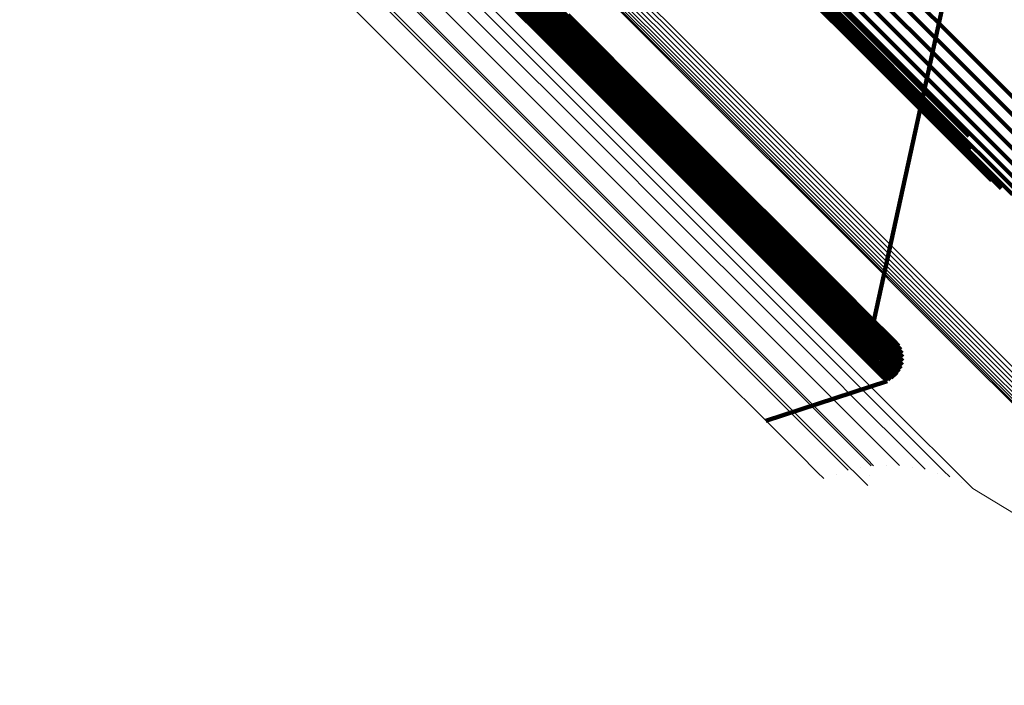
# Model space of a CAD drawing. Units: metres. Extents: x -3.186 to -2.846, y -2.611 to -2.271.
# Drawn here: x -2.908 to -2.884, y -2.611 to -2.596 of the extents above; entities that cross this region are included whole.
import ezdxf

# ---------------------------------------------------------------- set-up
doc = ezdxf.new("R2010")
doc.units = ezdxf.units.M
doc.linetypes.add('AUSGEZOGEN', pattern=[0])
doc.linetypes.add('VERDECKT2_S2', pattern=[0.036, 0.02, -0.016])
doc.layers.add('Standard', color=7, linetype='AUSGEZOGEN', lineweight=13)

msp = doc.modelspace()

# ---------------------------------------------------------------- linework, layer by layer
at = {"layer": 'Standard', "color": 253, "linetype": 'VERDECKT2_S2', "lineweight": 140, "transparency": 33554687}
for p, q in [((-2.897101, -2.593056), (-2.894621, -2.595536)), ((-2.897101, -2.593056), (-2.894621, -2.595536)), ((-2.890691, -2.592998), (-2.888154, -2.595536)), ((-2.890691, -2.592998), (-2.888154, -2.595536)), ((-2.897072, -2.593139), (-2.894592, -2.595619)), ((-2.897072, -2.593139), (-2.894592, -2.595619)), ((-2.89706, -2.593315), (-2.894578, -2.595797)), ((-2.89706, -2.593315), (-2.894578, -2.595797)), ((-2.897058, -2.593226), (-2.894577, -2.595707)), ((-2.897058, -2.593226), (-2.894577, -2.595707)), ((-2.890608, -2.593268), (-2.888067, -2.595808)), ((-2.890608, -2.593268), (-2.888067, -2.595808)), ((-2.897153, -2.59357), (-2.894669, -2.596054)), ((-2.897153, -2.59357), (-2.894669, -2.596054)), ((-2.897108, -2.59349), (-2.894624, -2.595973)), ((-2.897108, -2.59349), (-2.894624, -2.595973)), ((-2.897076, -2.593404), (-2.894594, -2.595887)), ((-2.897076, -2.593404), (-2.894594, -2.595887)), ((-2.890478, -2.593516), (-2.887934, -2.59606)), ((-2.890478, -2.593516), (-2.887934, -2.59606)), ((-2.886425, -2.597617), (-2.885522, -2.593487)), ((-2.886425, -2.597617), (-2.885522, -2.593487)), ((-2.897439, -2.593794), (-2.894956, -2.596277)), ((-2.897439, -2.593794), (-2.894956, -2.596277)), ((-2.897355, -2.593756), (-2.894872, -2.59624)), ((-2.897355, -2.593756), (-2.894872, -2.59624)), ((-2.897278, -2.593706), (-2.894795, -2.596189)), ((-2.897278, -2.593706), (-2.894795, -2.596189)), ((-2.89721, -2.593643), (-2.894726, -2.596127)), ((-2.89721, -2.593643), (-2.894726, -2.596127)), ((-2.890307, -2.593735), (-2.887759, -2.596282)), ((-2.890307, -2.593735), (-2.887759, -2.596282)), ((-2.890098, -2.593918), (-2.887547, -2.59647)), ((-2.890098, -2.593918), (-2.887547, -2.59647)), ((-2.887663, -2.593913), (-2.885501, -2.596075)), ((-2.887663, -2.593913), (-2.885501, -2.596075)), ((-2.889859, -2.594061), (-2.887304, -2.596616)), ((-2.889859, -2.594061), (-2.887304, -2.596616)), ((-2.889595, -2.594159), (-2.887037, -2.596718)), ((-2.889595, -2.594159), (-2.887037, -2.596718)), ((-2.889315, -2.59421), (-2.886754, -2.596771)), ((-2.889315, -2.59421), (-2.886754, -2.596771)), ((-2.887856, -2.594141), (-2.885694, -2.596303)), ((-2.887856, -2.594141), (-2.885694, -2.596303)), ((-2.888009, -2.594396), (-2.885846, -2.596559)), ((-2.888009, -2.594396), (-2.885846, -2.596559)), ((-2.888118, -2.594671), (-2.885954, -2.596836)), ((-2.888118, -2.594671), (-2.885954, -2.596836)), ((-2.88818, -2.594959), (-2.886014, -2.597125)), ((-2.88818, -2.594959), (-2.886014, -2.597125)), ((-2.894721, -2.595392), (-2.892602, -2.597511)), ((-2.894721, -2.595392), (-2.892602, -2.597511)), ((-2.888192, -2.59525), (-2.886023, -2.597418)), ((-2.888192, -2.59525), (-2.886023, -2.597418)), ((-2.894665, -2.595459), (-2.892545, -2.597579)), ((-2.894665, -2.595459), (-2.892545, -2.597579)), ((-2.894621, -2.595536), (-2.8925, -2.597657)), ((-2.894621, -2.595536), (-2.8925, -2.597657)), ((-2.894592, -2.595619), (-2.89247, -2.597741)), ((-2.894592, -2.595619), (-2.89247, -2.597741)), ((-2.888154, -2.595536), (-2.885983, -2.597707)), ((-2.888154, -2.595536), (-2.885983, -2.597707)), ((-2.894594, -2.595887), (-2.89247, -2.598011)), ((-2.894594, -2.595887), (-2.89247, -2.598011)), ((-2.894578, -2.595797), (-2.892454, -2.597921)), ((-2.894578, -2.595797), (-2.892454, -2.597921)), ((-2.894577, -2.595707), (-2.892454, -2.59783)), ((-2.894577, -2.595707), (-2.892454, -2.59783)), ((-2.888067, -2.595808), (-2.885893, -2.597982)), ((-2.888067, -2.595808), (-2.885893, -2.597982)), ((-2.894726, -2.596127), (-2.892602, -2.598251)), ((-2.894726, -2.596127), (-2.892602, -2.598251)), ((-2.894669, -2.596054), (-2.892545, -2.598178)), ((-2.894669, -2.596054), (-2.892545, -2.598178)), ((-2.894624, -2.595973), (-2.8925, -2.598097)), ((-2.894624, -2.595973), (-2.8925, -2.598097)), ((-2.887934, -2.59606), (-2.885758, -2.598236)), ((-2.887934, -2.59606), (-2.885758, -2.598236)), ((-2.885501, -2.596075), (-2.883699, -2.597876)), ((-2.885501, -2.596075), (-2.883699, -2.597876)), ((-2.894956, -2.596277), (-2.892832, -2.598401)), ((-2.894956, -2.596277), (-2.892832, -2.598401)), ((-2.894872, -2.59624), (-2.892747, -2.598364)), ((-2.894872, -2.59624), (-2.892747, -2.598364)), ((-2.894795, -2.596189), (-2.89267, -2.598314)), ((-2.894795, -2.596189), (-2.89267, -2.598314)), ((-2.887759, -2.596282), (-2.88558, -2.598462)), ((-2.887759, -2.596282), (-2.88558, -2.598462)), ((-2.885694, -2.596303), (-2.883892, -2.598105)), ((-2.885694, -2.596303), (-2.883892, -2.598105)), ((-2.887547, -2.59647), (-2.885364, -2.598652)), ((-2.887547, -2.59647), (-2.885364, -2.598652)), ((-2.885846, -2.596559), (-2.884044, -2.598361)), ((-2.885846, -2.596559), (-2.884044, -2.598361)), ((-2.887304, -2.596616), (-2.885118, -2.598802)), ((-2.887304, -2.596616), (-2.885118, -2.598802)), ((-2.887037, -2.596718), (-2.885214, -2.59854)), ((-2.887037, -2.596718), (-2.885214, -2.59854)), ((-2.886754, -2.596771), (-2.885277, -2.598248)), ((-2.886754, -2.596771), (-2.885277, -2.598248)), ((-2.885954, -2.596836), (-2.884151, -2.598639)), ((-2.885954, -2.596836), (-2.884151, -2.598639)), ((-2.886014, -2.597125), (-2.884209, -2.59893)), ((-2.886014, -2.597125), (-2.884209, -2.59893)), ((-2.892602, -2.597511), (-2.890836, -2.599277)), ((-2.892602, -2.597511), (-2.890836, -2.599277)), ((-2.886023, -2.597418), (-2.884217, -2.599225)), ((-2.886023, -2.597418), (-2.884217, -2.599225)), ((-2.892545, -2.597579), (-2.890778, -2.599346)), ((-2.892545, -2.597579), (-2.890778, -2.599346)), ((-2.8925, -2.597657), (-2.890733, -2.599424)), ((-2.8925, -2.597657), (-2.890733, -2.599424)), ((-2.89247, -2.597741), (-2.890702, -2.599509)), ((-2.89247, -2.597741), (-2.890702, -2.599509)), ((-2.887513, -2.602599), (-2.886425, -2.597617)), ((-2.887513, -2.602599), (-2.886425, -2.597617)), ((-2.885983, -2.597707), (-2.884174, -2.599515)), ((-2.885983, -2.597707), (-2.884174, -2.599515)), ((-2.892454, -2.59783), (-2.890686, -2.599599)), ((-2.892454, -2.59783), (-2.890686, -2.599599)), ((-2.892454, -2.597921), (-2.890685, -2.59969)), ((-2.892454, -2.597921), (-2.890685, -2.59969)), ((-2.885893, -2.597982), (-2.884251, -2.599625)), ((-2.885893, -2.597982), (-2.884251, -2.599625)), ((-2.892545, -2.598178), (-2.890774, -2.599949)), ((-2.892545, -2.598178), (-2.890774, -2.599949)), ((-2.8925, -2.598097), (-2.89073, -2.599867)), ((-2.8925, -2.598097), (-2.89073, -2.599867)), ((-2.89247, -2.598011), (-2.8907, -2.59978)), ((-2.89247, -2.598011), (-2.8907, -2.59978)), ((-2.892832, -2.598401), (-2.891062, -2.600171)), ((-2.892832, -2.598401), (-2.891062, -2.600171)), ((-2.892747, -2.598364), (-2.890977, -2.600135)), ((-2.892747, -2.598364), (-2.890977, -2.600135)), ((-2.89267, -2.598314), (-2.8909, -2.600084)), ((-2.89267, -2.598314), (-2.8909, -2.600084)), ((-2.892602, -2.598251), (-2.890831, -2.600022)), ((-2.892602, -2.598251), (-2.890831, -2.600022)), ((-2.885758, -2.598236), (-2.884513, -2.599481)), ((-2.885758, -2.598236), (-2.884513, -2.599481)), ((-2.88558, -2.598462), (-2.884746, -2.599295)), ((-2.88558, -2.598462), (-2.884746, -2.599295)), ((-2.885364, -2.598652), (-2.884945, -2.599072)), ((-2.885364, -2.598652), (-2.884945, -2.599072)), ((-2.885118, -2.598802), (-2.885118, -2.598802)), ((-2.885118, -2.598802), (-2.885118, -2.598802)), ((-2.890836, -2.599277), (-2.889417, -2.600696)), ((-2.890836, -2.599277), (-2.889417, -2.600696)), ((-2.890778, -2.599346), (-2.889358, -2.600766)), ((-2.890778, -2.599346), (-2.889358, -2.600766)), ((-2.890733, -2.599424), (-2.889312, -2.600845)), ((-2.890733, -2.599424), (-2.889312, -2.600845)), ((-2.890702, -2.599509), (-2.889281, -2.60093)), ((-2.890702, -2.599509), (-2.889281, -2.60093)), ((-2.890686, -2.599599), (-2.889264, -2.60102)), ((-2.890686, -2.599599), (-2.889264, -2.60102)), ((-2.8907, -2.59978), (-2.889277, -2.601203)), ((-2.8907, -2.59978), (-2.889277, -2.601203)), ((-2.890685, -2.59969), (-2.889263, -2.601112)), ((-2.890685, -2.59969), (-2.889263, -2.601112)), ((-2.890831, -2.600022), (-2.889408, -2.601445)), ((-2.890831, -2.600022), (-2.889408, -2.601445)), ((-2.890774, -2.599949), (-2.889351, -2.601372)), ((-2.890774, -2.599949), (-2.889351, -2.601372)), ((-2.89073, -2.599867), (-2.889307, -2.601291)), ((-2.89073, -2.599867), (-2.889307, -2.601291)), ((-2.891062, -2.600171), (-2.889639, -2.601594)), ((-2.891062, -2.600171), (-2.889639, -2.601594)), ((-2.890977, -2.600135), (-2.889554, -2.601558)), ((-2.890977, -2.600135), (-2.889554, -2.601558)), ((-2.8909, -2.600084), (-2.889476, -2.601507)), ((-2.8909, -2.600084), (-2.889476, -2.601507)), ((-2.889417, -2.600696), (-2.888334, -2.601779)), ((-2.889417, -2.600696), (-2.888334, -2.601779)), ((-2.889358, -2.600766), (-2.888275, -2.601849)), ((-2.889358, -2.600766), (-2.888275, -2.601849)), ((-2.889312, -2.600845), (-2.888229, -2.601928)), ((-2.889312, -2.600845), (-2.888229, -2.601928)), ((-2.889281, -2.60093), (-2.888197, -2.602014)), ((-2.889281, -2.60093), (-2.888197, -2.602014)), ((-2.889277, -2.601203), (-2.888192, -2.602288)), ((-2.889277, -2.601203), (-2.888192, -2.602288)), ((-2.889264, -2.60102), (-2.88818, -2.602105)), ((-2.889264, -2.60102), (-2.88818, -2.602105)), ((-2.889263, -2.601112), (-2.888178, -2.602197)), ((-2.889263, -2.601112), (-2.888178, -2.602197)), ((-2.889408, -2.601445), (-2.888323, -2.60253)), ((-2.889408, -2.601445), (-2.888323, -2.60253)), ((-2.889351, -2.601372), (-2.888266, -2.602457)), ((-2.889351, -2.601372), (-2.888266, -2.602457)), ((-2.889307, -2.601291), (-2.888222, -2.602376)), ((-2.889307, -2.601291), (-2.888222, -2.602376)), ((-2.889639, -2.601594), (-2.888554, -2.602679)), ((-2.889639, -2.601594), (-2.888554, -2.602679)), ((-2.889554, -2.601558), (-2.888469, -2.602643)), ((-2.889554, -2.601558), (-2.888469, -2.602643)), ((-2.889476, -2.601507), (-2.888391, -2.602593)), ((-2.889476, -2.601507), (-2.888391, -2.602593)), ((-2.888334, -2.601779), (-2.887577, -2.602535)), ((-2.888334, -2.601779), (-2.887577, -2.602535)), ((-2.888275, -2.601849), (-2.887518, -2.602606)), ((-2.888275, -2.601849), (-2.887518, -2.602606)), ((-2.888229, -2.601928), (-2.887471, -2.602685)), ((-2.888229, -2.601928), (-2.887471, -2.602685)), ((-2.888197, -2.602014), (-2.887439, -2.602772)), ((-2.888197, -2.602014), (-2.887439, -2.602772)), ((-2.88818, -2.602105), (-2.887422, -2.602863)), ((-2.88818, -2.602105), (-2.887422, -2.602863)), ((-2.888222, -2.602376), (-2.887463, -2.603134)), ((-2.888222, -2.602376), (-2.887463, -2.603134)), ((-2.888192, -2.602288), (-2.887434, -2.603047)), ((-2.888192, -2.602288), (-2.887434, -2.603047)), ((-2.888178, -2.602197), (-2.88742, -2.602955)), ((-2.888178, -2.602197), (-2.88742, -2.602955)), ((-2.888391, -2.602593), (-2.887632, -2.603352)), ((-2.888391, -2.602593), (-2.887632, -2.603352)), ((-2.888323, -2.60253), (-2.887564, -2.603289)), ((-2.888323, -2.60253), (-2.887564, -2.603289)), ((-2.888266, -2.602457), (-2.887507, -2.603216)), ((-2.888266, -2.602457), (-2.887507, -2.603216)), ((-2.887577, -2.602535), (-2.887134, -2.602979)), ((-2.887577, -2.602535), (-2.887134, -2.602979)), ((-2.887518, -2.602606), (-2.887074, -2.60305)), ((-2.887518, -2.602606), (-2.887074, -2.60305)), ((-2.888554, -2.602679), (-2.887795, -2.603438)), ((-2.888554, -2.602679), (-2.887795, -2.603438)), ((-2.888469, -2.602643), (-2.88771, -2.603402)), ((-2.888469, -2.602643), (-2.88771, -2.603402)), ((-2.887471, -2.602685), (-2.887027, -2.60313)), ((-2.887471, -2.602685), (-2.887027, -2.60313)), ((-2.887439, -2.602772), (-2.886995, -2.603216)), ((-2.887439, -2.602772), (-2.886995, -2.603216)), ((-2.887422, -2.602863), (-2.886977, -2.603307)), ((-2.887422, -2.602863), (-2.886977, -2.603307)), ((-2.887434, -2.603047), (-2.886989, -2.603491)), ((-2.887434, -2.603047), (-2.886989, -2.603491)), ((-2.88742, -2.602955), (-2.886976, -2.6034)), ((-2.88742, -2.602955), (-2.886976, -2.6034)), ((-2.887134, -2.602979), (-2.886989, -2.603123)), ((-2.887134, -2.602979), (-2.886989, -2.603123)), ((-2.887074, -2.60305), (-2.88693, -2.603194)), ((-2.887074, -2.60305), (-2.88693, -2.603194)), ((-2.887564, -2.603289), (-2.887119, -2.603734)), ((-2.887564, -2.603289), (-2.887119, -2.603734)), ((-2.887507, -2.603216), (-2.887062, -2.603661)), ((-2.887507, -2.603216), (-2.887062, -2.603661)), ((-2.887463, -2.603134), (-2.887019, -2.603579)), ((-2.887463, -2.603134), (-2.887019, -2.603579)), ((-2.887027, -2.60313), (-2.886883, -2.603274)), ((-2.887027, -2.60313), (-2.886883, -2.603274)), ((-2.886995, -2.603216), (-2.88685, -2.603361)), ((-2.886995, -2.603216), (-2.88685, -2.603361)), ((-2.886977, -2.603307), (-2.886833, -2.603452)), ((-2.886977, -2.603307), (-2.886833, -2.603452)), ((-2.886959, -2.603159), (-2.886959, -2.603159)), ((-2.886959, -2.603159), (-2.886959, -2.603159)), ((-2.886906, -2.603234), (-2.886906, -2.603234)), ((-2.886906, -2.603234), (-2.886906, -2.603234)), ((-2.886866, -2.603318), (-2.886866, -2.603318)), ((-2.886866, -2.603318), (-2.886866, -2.603318)), ((-2.887795, -2.603438), (-2.887351, -2.603882)), ((-2.887795, -2.603438), (-2.887351, -2.603882)), ((-2.88771, -2.603402), (-2.887266, -2.603846)), ((-2.88771, -2.603402), (-2.887266, -2.603846)), ((-2.887632, -2.603352), (-2.887188, -2.603796)), ((-2.887632, -2.603352), (-2.887188, -2.603796)), ((-2.886989, -2.603491), (-2.886845, -2.603636)), ((-2.886989, -2.603491), (-2.886845, -2.603636)), ((-2.886976, -2.6034), (-2.886831, -2.603544)), ((-2.886976, -2.6034), (-2.886831, -2.603544)), ((-2.886841, -2.603406), (-2.886841, -2.603406)), ((-2.886841, -2.603406), (-2.886841, -2.603406)), ((-2.886832, -2.603498), (-2.886832, -2.603498)), ((-2.886832, -2.603498), (-2.886832, -2.603498)), ((-2.887119, -2.603734), (-2.886974, -2.603879)), ((-2.887119, -2.603734), (-2.886974, -2.603879)), ((-2.887062, -2.603661), (-2.886917, -2.603806)), ((-2.887062, -2.603661), (-2.886917, -2.603806)), ((-2.887019, -2.603579), (-2.886874, -2.603724)), ((-2.887019, -2.603579), (-2.886874, -2.603724)), ((-2.886896, -2.603765), (-2.886896, -2.603765)), ((-2.886896, -2.603765), (-2.886896, -2.603765)), ((-2.886859, -2.60368), (-2.886859, -2.60368)), ((-2.886859, -2.60368), (-2.886859, -2.60368)), ((-2.886838, -2.60359), (-2.886838, -2.60359)), ((-2.886838, -2.60359), (-2.886838, -2.60359)), ((-2.887351, -2.603882), (-2.887206, -2.604027)), ((-2.887351, -2.603882), (-2.887206, -2.604027)), ((-2.887266, -2.603846), (-2.887121, -2.603991)), ((-2.887266, -2.603846), (-2.887121, -2.603991)), ((-2.887188, -2.603796), (-2.887043, -2.603941)), ((-2.887188, -2.603796), (-2.887043, -2.603941)), ((-2.887163, -2.604009), (-2.887163, -2.604009)), ((-2.887163, -2.604009), (-2.887163, -2.604009)), ((-2.887082, -2.603966), (-2.887082, -2.603966)), ((-2.887082, -2.603966), (-2.887082, -2.603966)), ((-2.887008, -2.60391), (-2.887008, -2.60391)), ((-2.887008, -2.60391), (-2.887008, -2.60391)), ((-2.886946, -2.603842), (-2.886946, -2.603842)), ((-2.886946, -2.603842), (-2.886946, -2.603842)), ((-2.890059, -2.604956), (-2.887206, -2.604027)), ((-2.890059, -2.604956), (-2.887206, -2.604027))]:
    msp.add_line(p, q, dxfattribs=at)
at = {"layer": 'Standard', "color": 7, "linetype": 'AUSGEZOGEN', "lineweight": 13, "transparency": 33554687}
for p, q in [((-2.887821, -2.606068), (-2.887821, -2.606068)), ((-2.887821, -2.606068), (-2.887821, -2.606068)), ((-2.887217, -2.606012), (-2.887217, -2.606012)), ((-2.887217, -2.606012), (-2.887217, -2.606012)), ((-2.886611, -2.606052), (-2.886611, -2.606052)), ((-2.886611, -2.606052), (-2.886611, -2.606052)), ((-2.888408, -2.60622), (-2.888408, -2.60622)), ((-2.888408, -2.60622), (-2.888408, -2.60622)), ((-2.887617, -2.606253), (-2.887617, -2.606253)), ((-2.887617, -2.606253), (-2.887617, -2.606253)), ((-2.88602, -2.606189), (-2.88602, -2.606189)), ((-2.88602, -2.606189), (-2.88602, -2.606189)), ((-2.885458, -2.606417), (-2.885458, -2.606417)), ((-2.885458, -2.606417), (-2.885458, -2.606417)), ((-2.885186, -2.606554), (-2.877681, -2.611112)), ((-2.885186, -2.606554), (-2.877681, -2.611112))]:
    msp.add_line(p, q, dxfattribs=at)
for points in [[(-2.95937, -2.533037), (-2.952974, -2.539434), (-2.946754, -2.545653), (-2.940741, -2.551667), (-2.934958, -2.557449), (-2.929432, -2.562975), (-2.924185, -2.568222), (-2.919237, -2.57317), (-2.914607, -2.5778), (-2.910309, -2.582098), (-2.906356, -2.586051), (-2.902758, -2.589649), (-2.899521, -2.592887), (-2.896648, -2.59576), (-2.894139, -2.598268), (-2.891994, -2.600414), (-2.890206, -2.602202), (-2.888768, -2.603639), (-2.887672, -2.604735), (-2.886906, -2.605501), (-2.886457, -2.605951), (-2.88631, -2.606097)], [(-2.95937, -2.533037), (-2.952974, -2.539434), (-2.946754, -2.545653), (-2.940741, -2.551667), (-2.934958, -2.557449), (-2.929432, -2.562975), (-2.924185, -2.568222), (-2.919237, -2.57317), (-2.914607, -2.5778), (-2.910309, -2.582098), (-2.906356, -2.586051), (-2.902758, -2.589649), (-2.899521, -2.592887), (-2.896648, -2.59576), (-2.894139, -2.598268), (-2.891994, -2.600414), (-2.890206, -2.602202), (-2.888768, -2.603639), (-2.887672, -2.604735), (-2.886906, -2.605501), (-2.886457, -2.605951), (-2.88631, -2.606097)], [(-2.95898, -2.533031), (-2.952566, -2.539444), (-2.946331, -2.54568), (-2.940302, -2.551709), (-2.934504, -2.557506), (-2.928964, -2.563047), (-2.923703, -2.568307), (-2.918742, -2.573268), (-2.9141, -2.577911), (-2.909791, -2.582219), (-2.905828, -2.586182), (-2.90222, -2.58979), (-2.898975, -2.593036), (-2.896094, -2.595917), (-2.893579, -2.598431), (-2.891428, -2.600583), (-2.889635, -2.602375), (-2.888194, -2.603816), (-2.887095, -2.604915), (-2.886327, -2.605683), (-2.885877, -2.606134), (-2.88573, -2.60628)], [(-2.95898, -2.533031), (-2.952566, -2.539444), (-2.946331, -2.54568), (-2.940302, -2.551709), (-2.934504, -2.557506), (-2.928964, -2.563047), (-2.923703, -2.568307), (-2.918742, -2.573268), (-2.9141, -2.577911), (-2.909791, -2.582219), (-2.905828, -2.586182), (-2.90222, -2.58979), (-2.898975, -2.593036), (-2.896094, -2.595917), (-2.893579, -2.598431), (-2.891428, -2.600583), (-2.889635, -2.602375), (-2.888194, -2.603816), (-2.887095, -2.604915), (-2.886327, -2.605683), (-2.885877, -2.606134), (-2.88573, -2.60628)], [(-2.959801, -2.533119), (-2.953419, -2.539501), (-2.947215, -2.545706), (-2.941215, -2.551705), (-2.935446, -2.557474), (-2.929933, -2.562987), (-2.924698, -2.568222), (-2.919762, -2.573158), (-2.915143, -2.577778), (-2.910855, -2.582066), (-2.906911, -2.586009), (-2.903321, -2.589599), (-2.900092, -2.592829), (-2.897225, -2.595695), (-2.894723, -2.598198), (-2.892582, -2.600338), (-2.890799, -2.602122), (-2.889365, -2.603556), (-2.888271, -2.604649), (-2.887507, -2.605414), (-2.887058, -2.605862), (-2.886912, -2.606008)], [(-2.959801, -2.533119), (-2.953419, -2.539501), (-2.947215, -2.545706), (-2.941215, -2.551705), (-2.935446, -2.557474), (-2.929933, -2.562987), (-2.924698, -2.568222), (-2.919762, -2.573158), (-2.915143, -2.577778), (-2.910855, -2.582066), (-2.906911, -2.586009), (-2.903321, -2.589599), (-2.900092, -2.592829), (-2.897225, -2.595695), (-2.894723, -2.598198), (-2.892582, -2.600338), (-2.890799, -2.602122), (-2.889365, -2.603556), (-2.888271, -2.604649), (-2.887507, -2.605414), (-2.887058, -2.605862), (-2.886912, -2.606008)], [(-2.958639, -2.533102), (-2.952207, -2.539533), (-2.945955, -2.545785), (-2.939909, -2.551831), (-2.934096, -2.557645), (-2.92854, -2.5632), (-2.923265, -2.568476), (-2.91829, -2.57345), (-2.913635, -2.578105), (-2.909314, -2.582426), (-2.90534, -2.5864), (-2.901722, -2.590018), (-2.898468, -2.593273), (-2.895579, -2.596161), (-2.893057, -2.598683), (-2.8909, -2.60084), (-2.889103, -2.602638), (-2.887658, -2.604083), (-2.886556, -2.605185), (-2.885785, -2.605955), (-2.885334, -2.606407), (-2.885186, -2.606554)], [(-2.958639, -2.533102), (-2.952207, -2.539533), (-2.945955, -2.545785), (-2.939909, -2.551831), (-2.934096, -2.557645), (-2.92854, -2.5632), (-2.923265, -2.568476), (-2.91829, -2.57345), (-2.913635, -2.578105), (-2.909314, -2.582426), (-2.90534, -2.5864), (-2.901722, -2.590018), (-2.898468, -2.593273), (-2.895579, -2.596161), (-2.893057, -2.598683), (-2.8909, -2.60084), (-2.889103, -2.602638), (-2.887658, -2.604083), (-2.886556, -2.605185), (-2.885785, -2.605955), (-2.885334, -2.606407), (-2.885186, -2.606554)], [(-2.953553, -2.534385), (-2.946847, -2.541091), (-2.940328, -2.54761), (-2.934023, -2.553915), (-2.927962, -2.559976), (-2.922169, -2.565769), (-2.916668, -2.57127), (-2.911481, -2.576457), (-2.906627, -2.581311), (-2.902122, -2.585816), (-2.897978, -2.58996), (-2.894206, -2.593732), (-2.890812, -2.597126), (-2.8878, -2.600138), (-2.885171, -2.602767), (-2.882921, -2.605017), (-2.881047, -2.606891), (-2.87954, -2.608398), (-2.878391, -2.609547), (-2.877588, -2.61035), (-2.877117, -2.610821), (-2.876964, -2.610974)], [(-2.953553, -2.534385), (-2.946847, -2.541091), (-2.940328, -2.54761), (-2.934023, -2.553915), (-2.927962, -2.559976), (-2.922169, -2.565769), (-2.916668, -2.57127), (-2.911481, -2.576457), (-2.906627, -2.581311), (-2.902122, -2.585816), (-2.897978, -2.58996), (-2.894206, -2.593732), (-2.890812, -2.597126), (-2.8878, -2.600138), (-2.885171, -2.602767), (-2.882921, -2.605017), (-2.881047, -2.606891), (-2.87954, -2.608398), (-2.878391, -2.609547), (-2.877588, -2.61035), (-2.877117, -2.610821), (-2.876964, -2.610974)], [(-2.954127, -2.534666), (-2.947433, -2.54136), (-2.940926, -2.547867), (-2.934634, -2.554159), (-2.928584, -2.56021), (-2.922801, -2.565992), (-2.917311, -2.571482), (-2.912134, -2.576659), (-2.907289, -2.581504), (-2.902792, -2.586001), (-2.898656, -2.590137), (-2.894891, -2.593902), (-2.891504, -2.597289), (-2.888497, -2.600296), (-2.885873, -2.60292), (-2.883628, -2.605165), (-2.881757, -2.607036), (-2.880253, -2.60854), (-2.879106, -2.609687), (-2.878305, -2.610488), (-2.877835, -2.610958), (-2.877681, -2.611112)], [(-2.954127, -2.534666), (-2.947433, -2.54136), (-2.940926, -2.547867), (-2.934634, -2.554159), (-2.928584, -2.56021), (-2.922801, -2.565992), (-2.917311, -2.571482), (-2.912134, -2.576659), (-2.907289, -2.581504), (-2.902792, -2.586001), (-2.898656, -2.590137), (-2.894891, -2.593902), (-2.891504, -2.597289), (-2.888497, -2.600296), (-2.885873, -2.60292), (-2.883628, -2.605165), (-2.881757, -2.607036), (-2.880253, -2.60854), (-2.879106, -2.609687), (-2.878305, -2.610488), (-2.877835, -2.610958), (-2.877681, -2.611112)], [(-2.953956, -2.534663), (-2.947256, -2.541363), (-2.940742, -2.547877), (-2.934442, -2.554177), (-2.928386, -2.560233), (-2.922597, -2.566022), (-2.917101, -2.571518), (-2.911919, -2.5767), (-2.907068, -2.581551), (-2.902567, -2.586052), (-2.898426, -2.590193), (-2.894657, -2.593962), (-2.891266, -2.597353), (-2.888257, -2.600362), (-2.885629, -2.60299), (-2.883382, -2.605237), (-2.881509, -2.60711), (-2.880004, -2.608615), (-2.878855, -2.609764), (-2.878053, -2.610566), (-2.877582, -2.611037), (-2.877429, -2.61119)], [(-2.953956, -2.534663), (-2.947256, -2.541363), (-2.940742, -2.547877), (-2.934442, -2.554177), (-2.928386, -2.560233), (-2.922597, -2.566022), (-2.917101, -2.571518), (-2.911919, -2.5767), (-2.907068, -2.581551), (-2.902567, -2.586052), (-2.898426, -2.590193), (-2.894657, -2.593962), (-2.891266, -2.597353), (-2.888257, -2.600362), (-2.885629, -2.60299), (-2.883382, -2.605237), (-2.881509, -2.60711), (-2.880004, -2.608615), (-2.878855, -2.609764), (-2.878053, -2.610566), (-2.877582, -2.611037), (-2.877429, -2.61119)], [(-2.953889, -2.534639), (-2.947187, -2.541341), (-2.940671, -2.547857), (-2.93437, -2.554158), (-2.928311, -2.560217), (-2.922521, -2.566007), (-2.917023, -2.571504), (-2.911839, -2.576688), (-2.906988, -2.58154), (-2.902485, -2.586043), (-2.898343, -2.590184), (-2.894573, -2.593955), (-2.891181, -2.597347), (-2.888171, -2.600357), (-2.885543, -2.602985), (-2.883295, -2.605233), (-2.881421, -2.607106), (-2.879915, -2.608612), (-2.878767, -2.609761), (-2.877964, -2.610564), (-2.877493, -2.611034), (-2.87734, -2.611188)], [(-2.953889, -2.534639), (-2.947187, -2.541341), (-2.940671, -2.547857), (-2.93437, -2.554158), (-2.928311, -2.560217), (-2.922521, -2.566007), (-2.917023, -2.571504), (-2.911839, -2.576688), (-2.906988, -2.58154), (-2.902485, -2.586043), (-2.898343, -2.590184), (-2.894573, -2.593955), (-2.891181, -2.597347), (-2.888171, -2.600357), (-2.885543, -2.602985), (-2.883295, -2.605233), (-2.881421, -2.607106), (-2.879915, -2.608612), (-2.878767, -2.609761), (-2.877964, -2.610564), (-2.877493, -2.611034), (-2.87734, -2.611188)], [(-2.953819, -2.534605), (-2.947115, -2.541309), (-2.940598, -2.547826), (-2.934295, -2.554128), (-2.928236, -2.560188), (-2.922444, -2.56598), (-2.916945, -2.571479), (-2.91176, -2.576664), (-2.906907, -2.581516), (-2.902403, -2.586021), (-2.898261, -2.590163), (-2.89449, -2.593934), (-2.891097, -2.597327), (-2.888086, -2.600338), (-2.885457, -2.602966), (-2.883209, -2.605215), (-2.881335, -2.607089), (-2.879829, -2.608595), (-2.87868, -2.609744), (-2.877877, -2.610547), (-2.877406, -2.611018), (-2.877253, -2.611171)], [(-2.953819, -2.534605), (-2.947115, -2.541309), (-2.940598, -2.547826), (-2.934295, -2.554128), (-2.928236, -2.560188), (-2.922444, -2.56598), (-2.916945, -2.571479), (-2.91176, -2.576664), (-2.906907, -2.581516), (-2.902403, -2.586021), (-2.898261, -2.590163), (-2.89449, -2.593934), (-2.891097, -2.597327), (-2.888086, -2.600338), (-2.885457, -2.602966), (-2.883209, -2.605215), (-2.881335, -2.607089), (-2.879829, -2.608595), (-2.87868, -2.609744), (-2.877877, -2.610547), (-2.877406, -2.611018), (-2.877253, -2.611171)], [(-2.953749, -2.534561), (-2.947044, -2.541266), (-2.940525, -2.547785), (-2.934222, -2.554088), (-2.928161, -2.560149), (-2.922369, -2.565941), (-2.916869, -2.571441), (-2.911682, -2.576627), (-2.906829, -2.581481), (-2.902324, -2.585986), (-2.898181, -2.590129), (-2.894409, -2.5939), (-2.891016, -2.597294), (-2.888004, -2.600305), (-2.885375, -2.602934), (-2.883126, -2.605183), (-2.881252, -2.607057), (-2.879746, -2.608564), (-2.878597, -2.609713), (-2.877794, -2.610516), (-2.877323, -2.610987), (-2.877169, -2.61114)], [(-2.953749, -2.534561), (-2.947044, -2.541266), (-2.940525, -2.547785), (-2.934222, -2.554088), (-2.928161, -2.560149), (-2.922369, -2.565941), (-2.916869, -2.571441), (-2.911682, -2.576627), (-2.906829, -2.581481), (-2.902324, -2.585986), (-2.898181, -2.590129), (-2.894409, -2.5939), (-2.891016, -2.597294), (-2.888004, -2.600305), (-2.885375, -2.602934), (-2.883126, -2.605183), (-2.881252, -2.607057), (-2.879746, -2.608564), (-2.878597, -2.609713), (-2.877794, -2.610516), (-2.877323, -2.610987), (-2.877169, -2.61114)], [(-2.95368, -2.534509), (-2.946974, -2.541215), (-2.940455, -2.547734), (-2.93415, -2.554038), (-2.928089, -2.5601), (-2.922296, -2.565892), (-2.916796, -2.571393), (-2.911609, -2.57658), (-2.906755, -2.581434), (-2.90225, -2.585939), (-2.898106, -2.590083), (-2.894334, -2.593855), (-2.89094, -2.597248), (-2.887928, -2.60026), (-2.885299, -2.60289), (-2.88305, -2.605139), (-2.881175, -2.607013), (-2.879669, -2.60852), (-2.87852, -2.609669), (-2.877716, -2.610472), (-2.877245, -2.610943), (-2.877092, -2.611096)], [(-2.95368, -2.534509), (-2.946974, -2.541215), (-2.940455, -2.547734), (-2.93415, -2.554038), (-2.928089, -2.5601), (-2.922296, -2.565892), (-2.916796, -2.571393), (-2.911609, -2.57658), (-2.906755, -2.581434), (-2.90225, -2.585939), (-2.898106, -2.590083), (-2.894334, -2.593855), (-2.89094, -2.597248), (-2.887928, -2.60026), (-2.885299, -2.60289), (-2.88305, -2.605139), (-2.881175, -2.607013), (-2.879669, -2.60852), (-2.87852, -2.609669), (-2.877716, -2.610472), (-2.877245, -2.610943), (-2.877092, -2.611096)], [(-2.953614, -2.53445), (-2.946908, -2.541156), (-2.940388, -2.547675), (-2.934084, -2.55398), (-2.928022, -2.560042), (-2.922229, -2.565835), (-2.916728, -2.571335), (-2.911541, -2.576522), (-2.906687, -2.581377), (-2.902181, -2.585882), (-2.898038, -2.590026), (-2.894265, -2.593798), (-2.890872, -2.597192), (-2.887859, -2.600204), (-2.88523, -2.602834), (-2.882981, -2.605083), (-2.881106, -2.606957), (-2.8796, -2.608464), (-2.87845, -2.609613), (-2.877647, -2.610416), (-2.877176, -2.610887), (-2.877023, -2.611041)], [(-2.953614, -2.53445), (-2.946908, -2.541156), (-2.940388, -2.547675), (-2.934084, -2.55398), (-2.928022, -2.560042), (-2.922229, -2.565835), (-2.916728, -2.571335), (-2.911541, -2.576522), (-2.906687, -2.581377), (-2.902181, -2.585882), (-2.898038, -2.590026), (-2.894265, -2.593798), (-2.890872, -2.597192), (-2.887859, -2.600204), (-2.88523, -2.602834), (-2.882981, -2.605083), (-2.881106, -2.606957), (-2.8796, -2.608464), (-2.87845, -2.609613), (-2.877647, -2.610416), (-2.877176, -2.610887), (-2.877023, -2.611041)], [(-2.954077, -2.534677), (-2.947381, -2.541372), (-2.940871, -2.547882), (-2.934576, -2.554177), (-2.928524, -2.56023), (-2.922739, -2.566014), (-2.917247, -2.571506), (-2.912068, -2.576685), (-2.907221, -2.581532), (-2.902722, -2.586031), (-2.898585, -2.590169), (-2.894818, -2.593935), (-2.89143, -2.597324), (-2.888422, -2.600331), (-2.885797, -2.602957), (-2.883551, -2.605203), (-2.881679, -2.607074), (-2.880175, -2.608579), (-2.879027, -2.609726), (-2.878225, -2.610528), (-2.877755, -2.610998), (-2.877602, -2.611151)], [(-2.954077, -2.534677), (-2.947381, -2.541372), (-2.940871, -2.547882), (-2.934576, -2.554177), (-2.928524, -2.56023), (-2.922739, -2.566014), (-2.917247, -2.571506), (-2.912068, -2.576685), (-2.907221, -2.581532), (-2.902722, -2.586031), (-2.898585, -2.590169), (-2.894818, -2.593935), (-2.89143, -2.597324), (-2.888422, -2.600331), (-2.885797, -2.602957), (-2.883551, -2.605203), (-2.881679, -2.607074), (-2.880175, -2.608579), (-2.879027, -2.609726), (-2.878225, -2.610528), (-2.877755, -2.610998), (-2.877602, -2.611151)], [(-2.95402, -2.534675), (-2.947321, -2.541374), (-2.940809, -2.547886), (-2.934512, -2.554183), (-2.928457, -2.560238), (-2.922671, -2.566024), (-2.917176, -2.571518), (-2.911995, -2.576699), (-2.907147, -2.581548), (-2.902647, -2.586048), (-2.898508, -2.590187), (-2.89474, -2.593955), (-2.89135, -2.597345), (-2.888341, -2.600354), (-2.885715, -2.60298), (-2.883468, -2.605227), (-2.881596, -2.607099), (-2.880091, -2.608604), (-2.878943, -2.609752), (-2.878141, -2.610554), (-2.87767, -2.611025), (-2.877517, -2.611178)], [(-2.95402, -2.534675), (-2.947321, -2.541374), (-2.940809, -2.547886), (-2.934512, -2.554183), (-2.928457, -2.560238), (-2.922671, -2.566024), (-2.917176, -2.571518), (-2.911995, -2.576699), (-2.907147, -2.581548), (-2.902647, -2.586048), (-2.898508, -2.590187), (-2.89474, -2.593955), (-2.89135, -2.597345), (-2.888341, -2.600354), (-2.885715, -2.60298), (-2.883468, -2.605227), (-2.881596, -2.607099), (-2.880091, -2.608604), (-2.878943, -2.609752), (-2.878141, -2.610554), (-2.87767, -2.611025), (-2.877517, -2.611178)], [(-2.953935, -2.539662), (-2.947744, -2.545853), (-2.941758, -2.551839), (-2.936002, -2.557595), (-2.930501, -2.563096), (-2.925278, -2.568319), (-2.920353, -2.573244), (-2.915743, -2.577854), (-2.911465, -2.582132), (-2.90753, -2.586067), (-2.903948, -2.589649), (-2.900726, -2.592871), (-2.897866, -2.595731), (-2.895369, -2.598228), (-2.893233, -2.600364), (-2.891453, -2.602144), (-2.890022, -2.603575), (-2.888931, -2.604666), (-2.888168, -2.605429), (-2.887721, -2.605876), (-2.887576, -2.606021)], [(-2.953935, -2.539662), (-2.947744, -2.545853), (-2.941758, -2.551839), (-2.936002, -2.557595), (-2.930501, -2.563096), (-2.925278, -2.568319), (-2.920353, -2.573244), (-2.915743, -2.577854), (-2.911465, -2.582132), (-2.90753, -2.586067), (-2.903948, -2.589649), (-2.900726, -2.592871), (-2.897866, -2.595731), (-2.895369, -2.598228), (-2.893233, -2.600364), (-2.891453, -2.602144), (-2.890022, -2.603575), (-2.888931, -2.604666), (-2.888168, -2.605429), (-2.887721, -2.605876), (-2.887576, -2.606021)], [(-2.953892, -2.539645), (-2.9477, -2.545837), (-2.941712, -2.551824), (-2.935956, -2.557581), (-2.930454, -2.563083), (-2.92523, -2.568307), (-2.920303, -2.573233), (-2.915693, -2.577844), (-2.911414, -2.582122), (-2.907479, -2.586058), (-2.903896, -2.58964), (-2.900673, -2.592864), (-2.897813, -2.595724), (-2.895315, -2.598221), (-2.893179, -2.600358), (-2.891399, -2.602138), (-2.889968, -2.603569), (-2.888877, -2.60466), (-2.888114, -2.605423), (-2.887667, -2.60587), (-2.887521, -2.606016)], [(-2.953892, -2.539645), (-2.9477, -2.545837), (-2.941712, -2.551824), (-2.935956, -2.557581), (-2.930454, -2.563083), (-2.92523, -2.568307), (-2.920303, -2.573233), (-2.915693, -2.577844), (-2.911414, -2.582122), (-2.907479, -2.586058), (-2.903896, -2.58964), (-2.900673, -2.592864), (-2.897813, -2.595724), (-2.895315, -2.598221), (-2.893179, -2.600358), (-2.891399, -2.602138), (-2.889968, -2.603569), (-2.888877, -2.60466), (-2.888114, -2.605423), (-2.887667, -2.60587), (-2.887521, -2.606016)], [(-2.954379, -2.539862), (-2.948198, -2.546043), (-2.94222, -2.552021), (-2.936473, -2.557768), (-2.930981, -2.56326), (-2.925765, -2.568476), (-2.920848, -2.573393), (-2.916245, -2.577996), (-2.911974, -2.582267), (-2.908045, -2.586196), (-2.904468, -2.589773), (-2.901251, -2.59299), (-2.898395, -2.595846), (-2.895902, -2.598339), (-2.893769, -2.600472), (-2.891992, -2.602249), (-2.890563, -2.603677), (-2.889474, -2.604767), (-2.888712, -2.605529), (-2.888266, -2.605975), (-2.88812, -2.606121)], [(-2.954379, -2.539862), (-2.948198, -2.546043), (-2.94222, -2.552021), (-2.936473, -2.557768), (-2.930981, -2.56326), (-2.925765, -2.568476), (-2.920848, -2.573393), (-2.916245, -2.577996), (-2.911974, -2.582267), (-2.908045, -2.586196), (-2.904468, -2.589773), (-2.901251, -2.59299), (-2.898395, -2.595846), (-2.895902, -2.598339), (-2.893769, -2.600472), (-2.891992, -2.602249), (-2.890563, -2.603677), (-2.889474, -2.604767), (-2.888712, -2.605529), (-2.888266, -2.605975), (-2.88812, -2.606121)], [(-2.954869, -2.540146), (-2.948696, -2.546319), (-2.942726, -2.552289), (-2.936986, -2.558028), (-2.931501, -2.563514), (-2.926292, -2.568723), (-2.921381, -2.573634), (-2.916784, -2.57823), (-2.912518, -2.582497), (-2.908594, -2.58642), (-2.905023, -2.589992), (-2.901809, -2.593206), (-2.898957, -2.596058), (-2.896467, -2.598548), (-2.894337, -2.600678), (-2.892562, -2.602452), (-2.891136, -2.603879), (-2.890047, -2.604967), (-2.889287, -2.605728), (-2.888841, -2.606174), (-2.888696, -2.606319)], [(-2.954869, -2.540146), (-2.948696, -2.546319), (-2.942726, -2.552289), (-2.936986, -2.558028), (-2.931501, -2.563514), (-2.926292, -2.568723), (-2.921381, -2.573634), (-2.916784, -2.57823), (-2.912518, -2.582497), (-2.908594, -2.58642), (-2.905023, -2.589992), (-2.901809, -2.593206), (-2.898957, -2.596058), (-2.896467, -2.598548), (-2.894337, -2.600678), (-2.892562, -2.602452), (-2.891136, -2.603879), (-2.890047, -2.604967), (-2.889287, -2.605728), (-2.888841, -2.606174), (-2.888696, -2.606319)], [(-2.954103, -2.540039), (-2.947905, -2.546238), (-2.94191, -2.552232), (-2.936147, -2.557995), (-2.930639, -2.563503), (-2.925409, -2.568734), (-2.920477, -2.573665), (-2.915862, -2.578281), (-2.911578, -2.582564), (-2.907638, -2.586504), (-2.904051, -2.590091), (-2.900825, -2.593318), (-2.897961, -2.596182), (-2.895461, -2.598682), (-2.893322, -2.60082), (-2.89154, -2.602602), (-2.890107, -2.604035), (-2.889015, -2.605128), (-2.888251, -2.605891), (-2.887803, -2.606339), (-2.887657, -2.606485)], [(-2.954103, -2.540039), (-2.947905, -2.546238), (-2.94191, -2.552232), (-2.936147, -2.557995), (-2.930639, -2.563503), (-2.925409, -2.568734), (-2.920477, -2.573665), (-2.915862, -2.578281), (-2.911578, -2.582564), (-2.907638, -2.586504), (-2.904051, -2.590091), (-2.900825, -2.593318), (-2.897961, -2.596182), (-2.895461, -2.598682), (-2.893322, -2.60082), (-2.89154, -2.602602), (-2.890107, -2.604035), (-2.889015, -2.605128), (-2.888251, -2.605891), (-2.887803, -2.606339), (-2.887657, -2.606485)]]:
    msp.add_lwpolyline(points, dxfattribs=at)

doc.saveas('drawing.dxf')
